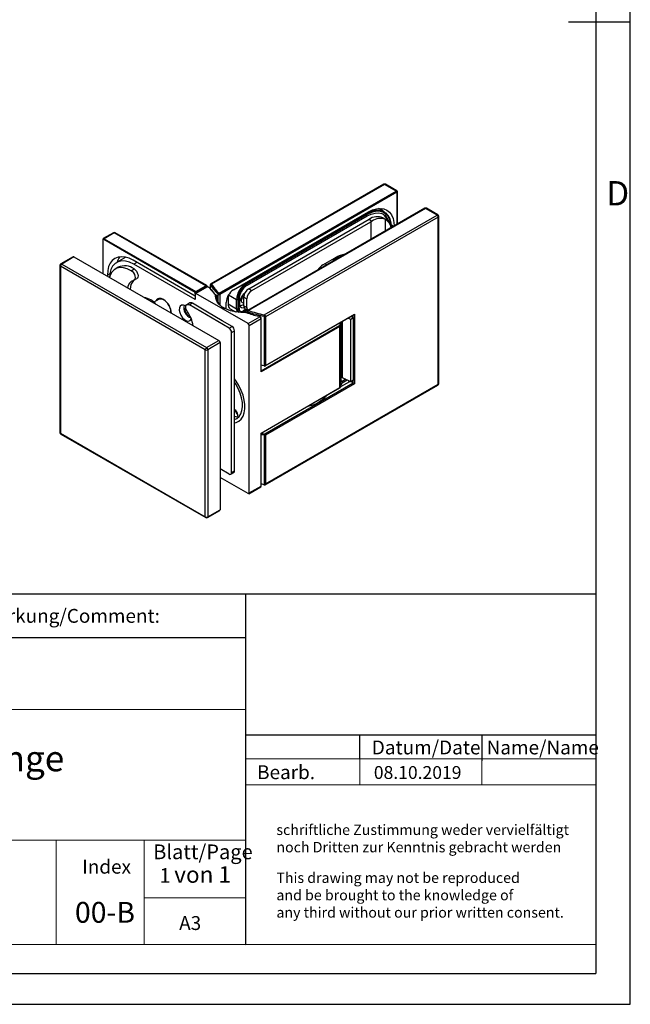
# Model space of a CAD drawing. Units: millimetres. Extents: x 7 to 412, y 7 to 291.
# Drawn here: x 324 to 412, y 7 to 149 of the extents above; entities that cross this region are included whole.
import ezdxf

# ---------------------------------------------------------------- set-up
doc = ezdxf.new("R2010")
doc.units = ezdxf.units.MM
doc.layers.add('FORMAT', color=7, linetype='Continuous')
doc.styles.add('SLDTEXTSTYLE0', font='TXT', dxfattribs={"width": 0.7})
doc.styles.add('SLDTEXTSTYLE1', font='TXT', dxfattribs={"width": 0.605})

# ---------------------------------------------------------------- blocks, each defined once
blk = doc.blocks.new('SW_NOTE_0')
at = {"layer": 'FORMAT', "color": 0, "char_height": 1.5, "attachment_point": 1, "style": 'SLDTEXTSTYLE1'}
for s, insert in [('This drawing may not be reproduced', (0, 1.93)), ('and be brought to the knowledge of', (0, -0.57)), ('any third without our prior written consent.', (0, -3.07))]:
    blk.add_mtext(s, dxfattribs=dict(at, insert=insert))
blk = doc.blocks.new('SW_NOTE_0_1')
at = {"layer": 'FORMAT', "color": 0, "char_height": 1.5, "attachment_point": 1, "style": 'SLDTEXTSTYLE1'}
for s, insert in [('schriftliche Zustimmung weder vervielfältigt', (0, -0.57)), ('noch Dritten zur Kenntnis gebracht werden', (0, -3.07))]:
    blk.add_mtext(s, dxfattribs=dict(at, insert=insert))

msp = doc.modelspace()

# ---------------------------------------------------------------- linework, layer by layer
at = {"color": 7, "linetype": 'Continuous', "lineweight": 25}
for p, q in [((376.43119557, 125.14980032), (351.54043852, 110.78067214)), ((376.55618541, 125.13742331), (351.6421505, 110.7548571)), ((378.21788634, 124.17814378), (376.55618541, 125.13742331)), ((378.34287619, 124.19052079), (376.68117525, 125.14980032)), ((352.72236025, 109.45988985), (378.21788634, 124.17814378)), ((378.32395236, 123.99443205), (352.82842627, 109.27617812)), ((378.43859702, 119.40549763), (378.43859702, 124.01482898)), ((354.81265189, 109.9317227), (374.25808837, 121.15733424)), ((356.66880719, 110.9420012), (373.99292333, 120.94300057)), ((374.08131167, 120.78990746), (356.75719554, 110.78890809)), ((382.38553313, 121.68401535), (356.89000703, 106.96576142)), ((382.46052703, 121.67658914), (356.96500094, 106.95833521)), ((359.20819306, 106.3347434), (384.12222797, 120.71730961)), ((374.08131167, 120.78990746), (373.99292333, 120.94300057)), ((376.49272016, 121.19054083), (375.69255465, 121.65246654)), ((384.12222797, 120.71730961), (382.46052703, 121.67658914)), ((384.24721781, 120.72968662), (382.58551687, 121.68896615)), ((356.75719554, 110.58477289), (374.08131167, 120.58577226)), ((357.00468291, 110.09487163), (374.32879905, 120.095871)), ((357.42894698, 109.84994919), (374.57628642, 119.74889755)), ((384.29900466, 120.41112339), (359.41840083, 106.04785653)), ((374.32879905, 120.095871), (374.75306312, 119.85094856)), ((374.57628642, 119.74889755), (374.75306312, 119.85094856)), ((376.75290058, 120.04898076), (376.32863651, 120.2939032)), ((384.29900466, 96.32316944), (384.29900466, 120.41112339)), ((384.37222797, 96.42522045), (384.37222797, 120.5131744)), ((337.50496726, 118.14910077), (336.05539836, 117.31228245)), ((337.6299571, 118.13672375), (336.1803882, 117.29990544)), ((350.81749857, 110.52371811), (337.6299571, 118.13672375)), ((350.94248841, 110.53609512), (337.75494695, 118.14910077)), ((377.52845723, 118.88008512), (377.52845723, 118.90131679)), ((335.97432219, 117.15700084), (335.97432219, 112.27549371)), ((349.29721899, 109.56442531), (336.10967752, 117.17743095)), ((336.1803882, 117.29990544), (349.36792967, 109.6868998)), ((331.70669166, 114.67936629), (329.9389247, 113.65885615)), ((331.8316815, 114.66698928), (330.06391455, 113.64647914)), ((330.06391455, 113.64647914), (350.92356459, 101.60445949)), ((331.8316815, 114.66698928), (352.69133154, 102.62496963)), ((339.27684808, 114.63447559), (337.9585874, 113.8734599)), ((349.29721899, 109.03367378), (340.35231821, 114.19745509)), ((349.29721899, 108.52336895), (340.45838423, 113.62591965)), ((367.6819953, 113.52342077), (369.44976226, 114.54393091)), ((368.26470459, 113.53223455), (367.98098373, 113.69602311)), ((367.98251569, 113.69513873), (367.98251569, 113.69690749)), ((329.81391455, 113.44234394), (329.81391455, 89.35438998)), ((350.7467879, 101.29827327), (329.88713785, 113.34029292)), ((329.88713785, 113.34029292), (329.88713785, 89.25233897)), ((338.20856708, 113.17457311), (337.78430301, 112.92965068)), ((340.06188783, 112.69069461), (340.48615189, 112.93561704)), ((366.94228309, 112.76881687), (366.96448778, 112.80300969)), ((367.09863221, 112.99399875), (367.09863221, 112.85907529)), ((367.09863221, 112.87752415), (367.11461112, 112.86829972)), ((336.64000761, 112.05368712), (336.64000761, 111.8912017)), ((340.46522418, 111.31925745), (340.88948825, 111.56417988)), ((356.75719554, 110.78890809), (356.66880719, 110.9420012)), ((349.29721899, 109.36032328), (349.29721899, 108.52336895)), ((351.01499001, 110.3857975), (349.31793374, 109.40610776)), ((349.36792967, 109.6868998), (350.81749857, 110.52371811)), ((351.06498595, 110.38084669), (349.36792967, 109.40115696)), ((356.89861689, 105.05378376), (349.36792967, 109.40115696)), ((350.88820925, 110.40124362), (349.43864035, 109.56442531)), ((351.3337147, 110.22571289), (351.06498595, 110.38084669)), ((351.39356256, 110.22497629), (351.11498188, 110.3857975)), ((351.45487089, 110.61084165), (351.45487089, 110.12631683)), ((357.00468291, 110.09487163), (357.42894698, 109.84994919)), ((344.00411888, 108.52574745), (343.34060005, 108.14270619)), ((348.51666212, 108.0334514), (348.09239805, 107.78852896)), ((348.90079326, 107.99314973), (348.47652919, 107.74822729)), ((351.06506672, 106.72193086), (348.90079326, 107.99314973)), ((352.3390898, 109.12800226), (352.33897431, 109.13089375)), ((352.3390898, 109.12800226), (352.35874919, 108.61655313)), ((353.75199172, 107.15355234), (353.75199172, 108.0946054)), ((354.01715676, 109.05781839), (354.01715676, 107.87998975)), ((355.25459363, 107.16563265), (354.01715676, 107.87998975)), ((355.43137032, 108.49251147), (355.25459363, 108.49251147)), ((355.25459363, 107.16563265), (355.25459363, 108.49251147)), ((355.43137032, 108.49251147), (355.43137032, 107.16563265)), ((355.60814702, 107.26768366), (355.60814702, 108.59456248)), ((356.29757613, 108.87012676), (356.7218402, 108.62520433)), ((356.29757613, 107.64531554), (356.29757613, 108.87012676)), ((356.7218402, 107.40039311), (356.7218402, 108.62520433)), ((354.17934108, 104.39859418), (348.47652919, 107.74822729)), ((353.18630629, 105.47598861), (351.06506672, 106.72193086)), ((354.32787788, 107.19322254), (355.11174352, 106.74070654)), ((355.43137032, 107.16563265), (355.25459363, 107.16563265)), ((356.60580905, 107.12911531), (356.22686545, 106.91035583)), ((356.22686545, 106.91035583), (356.40364214, 106.80830481)), ((356.29757613, 107.64531554), (356.7218402, 107.40039311)), ((356.78258575, 107.0270643), (356.40364214, 106.80830481)), ((356.46865011, 106.64169791), (356.81511521, 106.84170795)), ((356.81511455, 106.84169098), (356.46868013, 106.64169865)), ((356.50472354, 107.18747073), (356.88939367, 106.9654054)), ((356.81500094, 106.83585409), (356.81500094, 106.5914937)), ((354.60360515, 104.64351661), (353.18630629, 105.47598861)), ((356.89861689, 105.05378376), (358.59567317, 106.0334735)), ((358.77244986, 105.72728728), (357.07539359, 104.74759754)), ((358.59567317, 106.0334735), (358.43301043, 106.12737669)), ((358.6456691, 106.0384243), (358.47315444, 106.13801489)), ((358.77244986, 98.09263069), (358.77244986, 105.72728728)), ((358.80173918, 98.19118925), (358.80173918, 105.76810768)), ((359.26241118, 99.00517977), (359.26241118, 106.02743075)), ((359.38732871, 98.95692882), (372.13675584, 106.31701644)), ((359.41840083, 99.02560555), (372.24283404, 106.42899326)), ((359.41840083, 106.04785653), (359.41840083, 99.02560555)), ((370.31435462, 105.27702207), (370.2679994, 104.81691419)), ((370.31435462, 96.4583813), (370.31435462, 105.26496661)), ((370.51066568, 97.25326153), (370.51066568, 105.37829457)), ((371.68689027, 105.66544503), (371.31779035, 105.84423773)), ((372.075799, 105.88995726), (371.68689027, 105.66544503)), ((371.68689027, 96.6834961), (371.68689027, 105.66544503)), ((371.73639324, 106.08589203), (372.075799, 105.88995726)), ((372.075799, 96.90800833), (372.075799, 105.88995726)), ((372.24283404, 106.42899326), (372.24283404, 96.38554127)), ((354.17934108, 104.39859418), (354.60360515, 104.64351661)), ((354.52980917, 103.7880184), (354.95407324, 104.03294083)), ((354.52980917, 83.57860221), (354.52980917, 103.7880184)), ((354.95407324, 83.82352464), (354.95407324, 104.03294083)), ((357.07539359, 80.65964359), (357.07539359, 104.74759754)), ((370.12492408, 104.64627455), (358.77244986, 98.09263069)), ((370.12492408, 95.82763379), (370.12492408, 104.64627455)), ((370.2679994, 95.99827342), (370.2679994, 104.81691419)), ((350.92356459, 101.60445949), (352.69133154, 102.62496963)), ((352.86810824, 102.31878341), (351.10034129, 101.29827327)), ((352.86810824, 102.31878341), (352.86810824, 78.23082946)), ((350.7467879, 77.21031932), (350.7467879, 101.29827327)), ((351.10034129, 101.29827327), (351.10034129, 77.21031932)), ((370.2648377, 95.97845549), (371.57773137, 96.73637287)), ((370.45010088, 96.73256271), (370.31435462, 96.81092736)), ((370.51066568, 97.25326153), (370.31443597, 97.68121691)), ((371.68689027, 96.6834961), (370.51066568, 97.25326153)), ((372.075799, 96.90800833), (371.68689027, 96.6834961)), ((371.70681499, 96.69499839), (372.03070201, 96.50802239)), ((358.77244986, 89.27398992), (370.12492408, 95.82763379)), ((358.80173918, 89.25707217), (370.10420934, 95.78184931)), ((359.31233481, 89.16586529), (372.03070201, 96.50802239)), ((359.35646076, 81.83958005), (384.24721781, 96.20870824)), ((372.24283404, 96.38554127), (359.41840083, 88.98215356)), ((359.41840083, 81.95990258), (384.29900466, 96.32316944)), ((370.2679994, 95.99827342), (370.31435462, 96.4583813)), ((329.88713785, 89.25233897), (350.7467879, 77.21031932)), ((329.9389247, 89.13787777), (350.79857475, 77.09585812)), ((358.77244986, 81.63933333), (358.77244986, 89.27398992)), ((358.80173918, 81.68015373), (358.80173918, 89.25707217)), ((359.26241118, 81.9394768), (359.26241118, 88.96172778)), ((359.41840083, 88.98215356), (359.41840083, 81.95990258)), ((354.17934108, 83.37266827), (352.86810824, 84.11641298)), ((354.52980917, 83.57860221), (354.95407324, 83.82352464)), ((356.89861689, 80.5575594), (352.86810824, 82.88432252)), ((354.42623547, 83.34967981), (354.85049954, 83.59460224)), ((357.02360673, 80.54518239), (358.72066301, 81.52487213)), ((357.07539359, 80.65964359), (358.77244986, 81.63933333)), ((351.04855443, 77.09585812), (352.81632138, 78.11636826)), ((351.10034129, 77.21031932), (352.86810824, 78.23082946))]:
    msp.add_line(p, q, dxfattribs=at)
at = {"color": 8, "linetype": 'Continuous', "lineweight": 25}
for p, q in [((378.39466304, 119.38013509), (378.39466304, 123.95359837)), ((373.99292333, 120.94300057), (373.93986733, 120.97362915)), ((374.57628642, 119.74889755), (374.57628642, 117.17583318)), ((376.69760676, 118.40044535), (376.69760676, 120.07918319)), ((377.8650387, 119.07438946), (377.51265074, 119.2778187)), ((336.00361151, 117.11618044), (336.00361151, 112.25858535)), ((340.90036907, 113.88107206), (340.45838423, 113.62591965)), ((336.97396944, 112.24647918), (336.64000761, 112.05368712)), ((356.66880719, 110.9420012), (356.61575119, 110.97262978)), ((349.29721899, 109.36032328), (349.29721899, 109.56442531)), ((349.43864035, 109.56442531), (349.43864035, 109.47579021)), ((351.46342256, 110.58202135), (351.46342256, 110.1145988)), ((352.22126886, 109.02314949), (352.23643877, 109.1960058)), ((352.59442993, 108.07548804), (352.59442993, 109.29219626)), ((352.82842627, 109.27617812), (352.82842627, 107.79016485)), ((355.25459363, 108.49251147), (354.08043292, 109.17034002)), ((356.88668215, 106.76200149), (356.88668215, 106.56741454)), ((370.16867366, 104.90526075), (370.20906712, 105.20418543)), ((372.03070201, 105.9159912), (372.03070201, 106.25579287)), ((358.80173918, 98.27283395), (370.0542134, 104.76874904)), ((370.96817746, 97.03164195), (370.45010088, 96.73256271)), ((370.47176377, 96.54095668), (371.16042926, 96.93851481)), ((371.49651069, 96.68948517), (371.42739577, 96.80919572)), ((372.03070201, 96.50802239), (372.03070201, 96.88197439))]:
    msp.add_line(p, q, dxfattribs=at)
at = {"color": 7, "linetype": 'Continuous', "lineweight": 25, "flags": 128}
for points in [[(373.99292333, 120.94300057), (374.60686235, 121.23539458), (375.20214714, 121.39485344), (375.76069028, 121.41653208), (376.26552071, 121.29977182), (376.70129943, 121.04812034), (377.05478551, 120.66922395), (377.31523845, 120.17459524), (377.47474453, 119.57926323), (377.52845723, 118.90131679)], [(377.52774667, 118.87967492), (377.47608735, 119.46026355), (377.32056892, 120.04071226), (377.0666273, 120.52297526), (376.72197837, 120.89239924), (376.29709413, 121.13775943), (375.80488445, 121.25160069), (375.26030489, 121.23046401), (374.67990222, 121.07499162), (374.08131167, 120.78990746)], [(374.08131167, 120.58577226), (374.64920527, 120.85623671), (375.1998437, 121.00373616), (375.71649611, 121.02378891), (376.18346426, 120.91578566), (376.58655957, 120.68300805), (376.91353419, 120.33252889), (377.15445316, 119.87499733), (377.25515292, 119.55224968)], [(374.25808837, 121.15733424), (374.83882169, 121.43980635), (375.40525543, 121.60976684), (375.94344211, 121.66303074), (376.44012979, 121.5982865), (376.88308837, 121.41712834), (377.26141073, 121.12401697), (377.56578134, 120.72616978), (377.78870556, 120.23338308), (377.92469427, 119.65779092), (377.96890402, 119.13434964)], [(376.26760957, 121.3204944), (376.15156777, 121.54257789), (376.07876077, 121.65741545)], [(340.35231821, 114.19745509), (339.77158489, 114.4799272), (339.20515115, 114.64988769), (338.66696447, 114.70315158), (338.17027679, 114.63840734), (337.72731821, 114.45724918), (337.34899585, 114.16413782), (337.04462525, 113.76629063), (336.82170102, 113.27350393), (336.68571231, 112.69791176), (336.64000761, 112.05368712)], [(340.45838423, 113.62591965), (339.84444521, 113.91831365), (339.24916042, 114.07777251), (338.69061728, 114.09945116), (338.18578684, 113.98269089), (337.75000813, 113.73103942), (337.39652205, 113.35214303), (337.13606911, 112.85751431), (336.97656303, 112.2621823), (336.92504051, 111.72665571)], [(340.06188783, 112.69069461), (339.50589912, 112.96081758), (338.96613851, 113.11025199), (338.45918861, 113.1344069), (338.00062402, 113.03254021), (337.60453284, 112.80778148), (337.28308385, 112.4670358), (337.04615267, 112.02077161), (336.94893183, 111.71286354)], [(340.06188783, 112.69069461), (340.23789127, 112.55550277), (340.39662421, 112.36986276), (340.52294447, 112.15148353), (340.60480184, 111.92119717), (340.6343876, 111.70097165), (340.60887947, 111.51181516), (340.53071075, 111.37177214), (340.40733828, 111.29420184)], [(340.48615189, 112.93561704), (340.66215534, 112.8004252), (340.82088828, 112.61478519), (340.94720854, 112.39640596), (341.0290659, 112.16611961), (341.05865167, 111.94589408), (341.03314354, 111.7567376), (340.95497482, 111.61669457), (340.88948825, 111.56417988)], [(356.43980671, 109.44975284), (356.21826585, 109.24691279), (355.96980809, 108.91603361), (355.78751948, 108.54035002), (355.69115381, 108.16057317), (355.69115381, 107.81785776), (355.78751948, 107.54934232), (355.96980809, 107.38412469), (356.21826585, 107.34010874), (356.3515961, 107.3634818)], [(344.70102492, 108.54335119), (344.37232016, 108.6785336), (344.07024512, 108.69361472), (343.8192721, 108.58737277), (343.63973344, 108.36841484), (343.60736476, 108.29670618)], [(343.95948472, 108.66430502), (343.79883247, 108.46026076), (343.76646379, 108.38855209)], [(356.64931217, 106.64850821), (355.86061733, 106.65285498), (355.08816335, 106.74487958), (354.36092017, 106.92113074), (353.70616219, 107.17499837), (353.14844531, 107.49696148), (352.70868602, 107.87494522), (352.40337697, 108.29477376), (352.24396841, 108.74070196), (352.22126886, 109.02314949)], [(356.29757613, 108.04344727), (356.23306126, 108.03060098), (356.08844977, 108.05869903), (355.99182346, 108.16990987), (355.95789281, 108.34730263), (355.99182346, 108.56387089), (356.08844977, 108.78664409), (356.23306126, 108.98170702), (356.31450629, 109.05750964)], [(347.95133082, 107.58260391), (347.88300543, 107.62504136), (347.59026901, 107.73762539), (347.32925511, 107.725191), (347.12824866, 107.58908563), (347.00903182, 107.34405842), (346.98452357, 107.01666186), (347.05737978, 106.64237446), (347.21970534, 106.26175606), (347.45390975, 105.91605256), (347.73461334, 105.64272632), (348.03139752, 105.47139646), (348.31210111, 105.42062924), (348.54630552, 105.49592607), (348.70863108, 105.68912738), (348.72849441, 105.73443555)], [(347.94130938, 107.34412677), (347.92136644, 107.33398306), (347.82474013, 107.22277223), (347.79080948, 107.04537946), (347.82474013, 106.82881121), (347.92136644, 106.60603801), (348.06597794, 106.41097508), (348.23655882, 106.27331897), (348.40713971, 106.21402658), (348.50659139, 106.22263347)], [(348.14618341, 106.82666164), (348.03088207, 107.03258532), (347.95823522, 107.24805137), (347.93526999, 107.45221772), (347.96420782, 107.62533535), (348.04224954, 107.75065856), (348.16184617, 107.81606484), (348.31142911, 107.81522741), (348.47652919, 107.74822729)], [(359.31233481, 98.96435503), (359.00678518, 99.02922753), (358.80173918, 99.07574424)], [(354.95407324, 90.75099437), (355.19500842, 90.8089537), (355.59239486, 91.00198281), (355.92414947, 91.30266924), (356.18122286, 91.70281106), (356.35660274, 92.19149344), (356.44550519, 92.7553864), (356.44550519, 93.3791084), (356.35660274, 94.04564595), (356.18122286, 94.73681762), (355.92414947, 95.43377005), (355.59239486, 96.11749222), (355.19500842, 96.76933394), (354.95407324, 97.1054711)], [(354.95407324, 91.24907971), (355.27164193, 91.38987037), (355.60228021, 91.66682057), (355.8552671, 92.04925446), (356.02247139, 92.52488029), (356.09851901, 93.07841106), (356.08096571, 93.69205583), (355.97037567, 94.34609156), (355.77030336, 95.019497), (355.48717925, 95.69062834), (355.13010319, 96.33791487), (354.95407324, 96.60738576)], [(354.95407324, 91.72568339), (355.07614669, 91.64815974), (355.22783197, 91.6142486), (355.35018991, 91.66021459), (355.4245926, 91.77905981), (355.43971291, 91.95269115), (355.39324891, 92.15467481), (355.29227433, 92.35426062), (355.15216163, 92.52106344), (354.99424169, 92.62968906), (354.95407324, 92.64582567)], [(358.82667528, 89.27146747), (359.00678518, 89.23073779), (359.31233481, 89.16586529)], [(359.20819306, 81.83851904), (358.91652933, 81.90204689), (358.80173918, 81.92838719)], [(359.17729914, 81.81421678), (359.17200092, 81.81683723), (359.16563561, 81.82527495), (359.16090575, 81.83892852), (359.15799312, 81.85727323), (359.15700965, 81.87960411)]]:
    msp.add_lwpolyline(points, dxfattribs=at)
at = {"color": 8, "linetype": 'Continuous', "lineweight": 25, "flags": 128}
for points in [[(350.99014515, 110.37145487), (350.98620147, 110.3822037), (350.97639992, 110.39772076), (350.96320925, 110.40866631), (350.94713637, 110.41461974), (350.92879896, 110.41535224), (350.9089017, 110.41083568), (350.88820925, 110.40124362)], [(358.80173918, 99.1049468), (358.95316539, 99.07083702), (359.26241118, 99.00517977)], [(359.28238741, 98.93985604), (359.27703347, 98.94248914), (359.27082483, 98.95089448), (359.26621139, 98.96452399), (359.26337045, 98.98285389), (359.26241118, 99.00517977)], [(359.26241118, 88.96172778), (358.95316539, 89.02738503), (358.80173918, 89.06149482)], [(358.80173918, 81.95758975), (358.86181773, 81.94390045), (359.15700965, 81.87960411)]]:
    msp.add_lwpolyline(points, dxfattribs=at)
at = {"color": 7, "linetype": 'Continuous', "lineweight": 25}
for centre, radius, start, end in [((376.55618541, 124.93328811), 0.25, 60.0026882664, 119.9973117337), ((378.09366995, 123.98395292), 0.23052072, 2.6054784856, 57.39452166), ((378.3515556, 123.96059109), 0.04367092, 350.7859630095, 129.2032852357), ((375.20024534, 119.31714973), 1.89906544, 16.0206827521, 54.4811808927), ((383.91520064, 120.39365818), 0.3842012, 2.6054784857, 57.39452166), ((384.12222797, 120.5131744), 0.25, 0, 60.0026882663), ((375.50047927, 118.46034568), 2.01190894, 65.6928809539, 125.6175774752), ((375.93521352, 118.17691457), 2.04935828, 68.1600217549, 125.2285416117), ((375.84491188, 118.61830517), 1.69152392, 8.6776093026, 59.7284644502), ((337.6299571, 117.93258855), 0.25, 60.0026882664, 119.9973117337), ((336.06827266, 117.12666952), 0.06550638, 50.7967147643, 189.2140369904), ((336.26319913, 117.17044487), 0.15368048, 122.60547834, 177.3945215144), ((371.3830478, 111.38591702), 3.70278878, 97.3734995141, 121.4743010491), ((330.06391455, 113.44234394), 0.25, 119.9973117337, 180), ((330.27094188, 113.32282771), 0.3842012, 122.60547834, 177.3945215143), ((331.75845148, 114.56476895), 0.12574431, 54.3824225248, 114.3071190461), ((340.43741862, 113.19967008), 2.50594889, 143.6079218109, 163.3276923143), ((370.30280421, 113.22860617), 1.46746947, 90.872429544, 149.1221939233), ((370.21424397, 113.21870546), 1.3885442, 93.8290194033, 146.165604064), ((339.14896745, 111.16414209), 2.21950124, 52.9529463885, 115.0683396347), ((368.83463185, 111.65791646), 2.19286966, 121.7106171893, 148.5207748303), ((340.87975161, 110.03981731), 1.34039356, 110.6368587088, 172.6584185761), ((341.73957971, 110.06815843), 1.81280624, 137.499312049, 182.3796370644), ((351.67172684, 110.58602924), 0.17139896, 99.9366075663, 174.3752866599), ((357.27199473, 114.35302999), 6.68146647, 212.5836534765, 227.0833653141), ((358.32502583, 108.35278976), 3.07360962, 122.60547834, 177.3945215143), ((358.30990051, 108.36152237), 2.88150901, 122.60547834, 177.3945215144), ((349.34032643, 109.367316), 0.04367092, 50.7967147643, 189.2140369904), ((349.4507406, 109.55743922), 0.15368048, 122.60547834, 177.3945215144), ((349.36792967, 109.70089642), 0.15370219, 242.6096722366, 297.3903277634), ((349.28511874, 109.55743922), 0.15368048, 2.6054784857, 57.3945216599), ((350.73468764, 110.39425754), 0.15368048, 2.6054784856, 57.39452166), ((351.06498595, 110.29919261), 0.1, 60.0026882664, 119.9973117337), ((357.24781664, 114.4999366), 7.2969576, 215.8562901736, 226.6245327045), ((357.26910886, 114.38645703), 7.207701, 215.7365698697, 226.1347383), ((357.19910032, 114.2445276), 6.76229067, 212.5836534765, 227.0833653141), ((352.78757095, 109.27749721), 0.19369954, 109.6734524833, 175.6478787069), ((352.59814385, 109.265699), 0.23052072, 2.6054784857, 57.3945216599), ((356.05481587, 107.98981412), 2.30520721, 122.60547834, 177.3945215143), ((358.10287318, 108.4810386), 2.49730781, 122.60547834, 177.3945215143), ((357.83279223, 108.80026591), 1.53680481, 122.60547834, 177.3945215143), ((358.2570563, 108.55534347), 1.53680481, 122.60547834, 177.3945215143), ((341.47014428, 106.05135898), 2.81744749, 39.7181831849, 80.2871933478), ((344.31838375, 107.58392038), 0.99287494, 34.9523056846, 108.4526051889), ((343.3731935, 106.42779414), 2.49774256, 3.1365517669, 57.8855235267), ((343.53672768, 106.52546949), 2.27891025, 1.7441786659, 45.5656656255), ((348.67552516, 107.69683411), 0.37222126, 52.7568041555, 115.2644818677), ((354.32552688, 109.08225815), 1.98714784, 178.5975412243, 247.1468961669), ((352.72405807, 109.4686885), 0.21898165, 233.7038599528, 298.4640367841), ((354.73068509, 107.7891437), 0.71928832, 172.7441704624, 235.9436491442), ((349.18101889, 107.32203311), 1.53081697, 165.3561756974, 250.4413124865), ((343.91240602, 103.86256046), 5.16824601, 9.9333655742, 34.9961707547), ((356.20168683, 107.12939372), 0.94778626, 177.8087425697, 206.7514148461), ((356.2579757, 107.12672234), 0.82752068, 177.3049392754, 212.8628634764), ((356.09310568, 107.18901557), 0.49129785, 170.7859630095, 309.2032852357), ((355.83518485, 108.37173359), 0.69168398, 260.5658229118, 311.9514593131), ((355.88169353, 107.41410075), 0.61065752, 258.484454268, 304.4193981604), ((356.78757803, 107.5912288), 0.49297793, 173.7011524859, 234.9866671207), ((362.64031757, 123.84103431), 18.20645764, 250.7883072381, 256.638821829), ((357.24114224, 107.35450632), 0.52132543, 174.9503208414, 227.9996603573), ((356.96500094, 106.83585409), 0.15, 119.9973117336, 180), ((357.18616464, 106.75632378), 0.29953631, 137.5913520388, 178.9138938605), ((362.76418544, 123.50563566), 17.74526219, 250.6574408804, 258.2714370833), ((362.77225519, 123.50184627), 17.53316743, 250.6574408804, 258.2714370833), ((356.69158956, 104.73013233), 0.3842012, 2.6054784857, 57.39452166), ((358.38864584, 105.70982207), 0.3842012, 2.6054784857, 57.39452166), ((359.59736132, 106.12867923), 0.4403571, 152.0988303806, 179.7154451059), ((359.31197517, 106.2547671), 0.23267661, 257.7008062895, 297.2192874587), ((353.76121815, 103.75272172), 0.76940107, 2.6293964017, 57.081911817), ((354.18548222, 103.99764416), 0.76940107, 2.6293964017, 57.081911817), ((369.95850766, 104.96523623), 0.21855619, 295.969966437, 344.0727393385), ((369.97140247, 104.63928847), 0.15368048, 2.6054784857, 57.39452166), ((370.0052919, 104.89188355), 0.27319523, 295.9699664371, 344.0727393384), ((370.16919524, 104.80583919), 0.09942293, 6.3956112754, 90.300578379), ((352.48430421, 102.3013182), 0.3842012, 2.6054784857, 57.39452166), ((351.13059192, 101.28080806), 0.3842012, 122.60547834, 177.3945215143), ((350.92356459, 101.63945104), 0.38425548, 242.6096722366, 297.3903277634), ((350.71653726, 101.28080806), 0.3842012, 2.6054784856, 57.39452166), ((359.31197517, 99.23251612), 0.23267661, 257.7008062895, 297.2192874587), ((359.31233481, 99.08683615), 0.15, 258.4835449465, 299.9973117336), ((370.0052919, 96.07324278), 0.27319523, 295.969966437, 344.0727393385), ((384.12222797, 96.42522045), 0.25, 299.9973117337, 0), ((364.70344123, 97.6975556), 4.62552742, 280.0812263937, 319.9133970736), ((355.92552112, 92.6528992), 0.8740054, 183.6318147953, 236.3628086721), ((330.06391455, 89.35438998), 0.25, 180, 240.0026882664), ((359.71314778, 88.95966956), 0.4507413, 152.7767279379, 179.7383689607), ((359.31197517, 89.18906413), 0.23267661, 257.7008062895, 297.2192874587), ((359.18811841, 88.97167443), 0.23052072, 2.6054784857, 57.39452166), ((354.71597671, 83.79335744), 0.24000004, 304.0911915524, 7.220988841), ((354.31483154, 83.54327275), 0.21786132, 231.544141986, 9.3325766463), ((359.31197517, 82.16681315), 0.23267661, 257.7008062896, 297.2192874587), ((356.96762499, 80.64216179), 0.1091773, 230.7967147643, 9.2140369904), ((352.74918685, 78.21568845), 0.11988139, 304.0563508377, 7.2558295556), ((350.92356459, 77.55149709), 0.38425548, 242.6096722366, 297.3903277634), ((350.92356459, 77.31237034), 0.25, 240.0026882664, 299.9973117337)]:
    msp.add_arc(centre, radius, start, end, dxfattribs=at)
at = {"color": 8, "linetype": 'Continuous', "lineweight": 25}
for centre, radius, start, end in [((376.48295539, 125.03520298), 0.12574431, 54.3824225248, 114.3071190461), ((376.62941542, 125.03520298), 0.12574431, 65.6928809539, 125.6175774752), ((378.2904085, 124.0828463), 0.11975422, 63.8636045422, 127.2714302738), ((378.36687896, 124.01990669), 0.071894, 292.7343394001, 355.9904197956), ((382.41658902, 121.61525694), 0.07544659, 54.3824225246, 114.3071190463), ((382.53375705, 121.57436881), 0.12574431, 65.6928809539, 125.6175774752), ((384.19545798, 120.61508928), 0.12574431, 65.6928809539, 125.6175774752), ((384.2471137, 120.525651), 0.12573482, 294.3746582936, 354.3052007488), ((337.55672709, 118.03450342), 0.12574431, 54.3824225249, 114.3071190461), ((337.70318712, 118.03450342), 0.12574431, 65.6928809539, 125.6175774752), ((336.02213889, 117.16039093), 0.0479357, 184.0380617165, 247.2628012078), ((336.10756481, 117.20094084), 0.12287081, 53.6523963509, 115.560426132), ((329.99068453, 113.54425881), 0.12574431, 54.3824225248, 114.3071190461), ((329.93902881, 113.45482053), 0.12573482, 185.6947992512, 245.6253417064), ((350.89086401, 110.42112062), 0.12612982, 66.2620931165, 125.5678106647), ((351.03569394, 110.33995856), 0.05029772, 54.3824225248, 114.3071190462), ((351.09427795, 110.33995856), 0.05029772, 65.6928809539, 125.6175774752), ((351.50936082, 110.61133972), 0.0544967, 181.0662769972, 212.5465176604), ((356.90453436, 106.85104194), 0.09081247, 189.627626118, 258.6627702216), ((356.92106293, 106.89700301), 0.07544659, 54.3824225247, 114.3071190461), ((358.62496631, 105.99258218), 0.05030098, 65.7049627825, 125.6165249813), ((358.75169199, 105.77310008), 0.05029614, 294.3753752288, 354.2969748424), ((359.34704799, 99.01652094), 0.07192883, 304.0563508307, 7.2558295627), ((370.07735552, 95.82157738), 0.04795255, 304.0563508483, 7.255829545), ((384.18008327, 96.30802843), 0.11988139, 304.0563508377, 7.2558295557), ((384.2471137, 96.43769705), 0.12573482, 294.3746582936, 354.3052007488), ((329.93902881, 89.36686658), 0.12573482, 185.6947992512, 245.6253417064), ((330.00605924, 89.23719796), 0.11988139, 172.7441704232, 235.9436491835), ((358.64994939, 81.62581164), 0.12324448, 305.0133328604, 6.2988475331), ((358.75169348, 81.68514437), 0.05029393, 294.3746582934, 354.3052007488), ((350.86570928, 77.19517831), 0.11988139, 172.7441704443, 235.9436491623), ((350.9814199, 77.19517831), 0.11988139, 304.0563508751, 7.2558295183)]:
    msp.add_arc(centre, radius, start, end, dxfattribs=at)
at = {"color": 7, "linetype": 'Continuous', "lineweight": 25}
for centre, major_axis, ratio, start_param, end_param in [((372.13676803, 106.49022386), (0.10607033, 0.18370924), 0.5773346305, 3.926950185, 4.7124296124), ((358.70173918, 98.13345109), (0.07071355, 0.12247283), 0.5773346305, 4.7124296124, 5.4978277758), ((368.60123412, 98.43835344), (-1.41427102, 2.44945656), 0.5773346305, 3.3751001546, 3.5651603823), ((372.13676803, 96.44677188), (0.15, -0.08660723), 0.0000703729, 0.7854387973, 2.3562351214), ((358.70173918, 89.31481032), (0.1, -0.05773816), 0.0000703729, 0.0000406364, 0.7854388023)]:
    msp.add_ellipse(centre, major_axis=major_axis, ratio=ratio, start_param=start_param, end_param=end_param, dxfattribs=at)
for points, knots in [([(378.43859702, 124.01482898), (378.43742827, 124.03204205), (378.43503028, 124.06735913), (378.41570907, 124.11683946), (378.38570386, 124.16071933), (378.35723587, 124.18052902), (378.3428807, 124.19051819)], [0, 0, 0, 0, 0.2354850835, 0.4831588692, 0.7393794555, 1, 1, 1, 1]), ([(382.58552139, 121.68896354), (382.56969424, 121.69639994), (382.53830711, 121.71114721), (382.48530891, 121.71519254), (382.43280244, 121.70718675), (382.40102054, 121.69160711), (382.38553042, 121.68401378)], [0, 0, 0, 0, 0.2606189754, 0.51683865665, 0.76451280463, 1, 1, 1, 1]), ([(336.05572735, 117.30911099), (336.04847763, 117.30569074), (336.02286419, 117.29360689), (335.9940188, 117.25208459), (335.9764014, 117.20263102), (335.97489746, 117.16962573), (335.97432219, 117.15700084)], [0, 0, 0, 0, 0.1314846784, 0.4645381285, 0.79518002, 1, 1, 1, 1]), ([(351.54109458, 110.77876734), (351.53017089, 110.77229176), (351.50545068, 110.75763759), (351.47957081, 110.7218161), (351.46195504, 110.67913866), (351.45492284, 110.64245332), (351.4556717, 110.61818174), (351.45591613, 110.61025965)], [0, 0, 0, 0, 0.18342302655, 0.41508437158, 0.6325432859, 0.8800643399, 1, 1, 1, 1]), ([(351.02356459, 110.38081352), (351.02048071, 110.40906005), (351.01507985, 110.4585289), (350.98006207, 110.51251507), (350.95064547, 110.52841939), (350.93991158, 110.53422275)], [0, 0, 0, 0, 0.4580877642, 0.8022603727, 1, 1, 1, 1]), ([(351.3337147, 110.22571289), (351.33434801, 110.22595259), (351.3411215, 110.22851631), (351.35730537, 110.23267134), (351.38064141, 110.23201174), (351.40160611, 110.22149206), (351.41580193, 110.2028247), (351.41762678, 110.18543004), (351.41853934, 110.17673139)], [0, 0, 0, 0, 0.0144630078, 0.1546867799, 0.3698278613, 0.5810700795, 0.7905034219, 1, 1, 1, 1]), ([(351.50115313, 110.60282843), (351.49715746, 110.60841697), (351.48909103, 110.6196991), (351.47834511, 110.62460686), (351.47003418, 110.61972059), (351.4645006, 110.60585107), (351.46378179, 110.58996196), (351.46342256, 110.58202135)], [0, 0, 0, 0, 0.2116196169, 0.4272166204, 0.623772585, 0.8119800033, 1, 1, 1, 1]), ([(352.23643877, 109.1960058), (352.23703599, 109.19608334), (352.2449534, 109.19711133), (352.26416712, 109.19775113), (352.29201513, 109.1922003), (352.31718648, 109.17764317), (352.33462591, 109.15677695), (352.33752442, 109.13952403), (352.33897431, 109.13089375)], [0, 0, 0, 0, 0.0117071571, 0.1552026451, 0.3766948915, 0.587745121, 0.7937811743, 1, 1, 1, 1]), ([(356.64931217, 106.64850821), (356.6494512, 106.64885027), (356.65129428, 106.65338504), (356.65575684, 106.66252645), (356.66222822, 106.6694068), (356.66795637, 106.66573284), (356.67142606, 106.6560081), (356.67198997, 106.64505192), (356.67215559, 106.64183419)], [0, 0, 0, 0, 0.0133118618, 0.1764763338, 0.428328611, 0.6683075798, 0.9025850774, 1, 1, 1, 1]), ([(358.43301043, 106.12737669), (358.43343343, 106.12773809), (358.43795752, 106.13160341), (358.44868877, 106.13868006), (358.46253381, 106.14300466), (358.46977307, 106.1385854), (358.47254422, 106.13689373)], [0, 0, 0, 0, 0.0287386652, 0.307369783, 0.7348650582, 1, 1, 1, 1]), ([(358.80173918, 105.76810768), (358.79929687, 105.7946292), (358.79410936, 105.85096133), (358.75355782, 105.93619444), (358.70072438, 106.00170263), (358.66067614, 106.02841466), (358.6456691, 106.0384243)], [0, 0, 0, 0, 0.2532368067, 0.537879124, 0.8268322546, 1, 1, 1, 1]), ([(359.26241118, 106.02743075), (359.26226169, 106.030658), (359.26167558, 106.04331082), (359.25270441, 106.06750219), (359.22915079, 106.09617155), (359.19544699, 106.11967618), (359.16982575, 106.12713514), (359.15700965, 106.13086622)], [0, 0, 0, 0, 0.0708654396, 0.2778368949, 0.5089185796, 0.7543542714, 1, 1, 1, 1]), ([(359.20819306, 106.3347434), (359.23387656, 106.32192184), (359.28574485, 106.29602849), (359.35320041, 106.22736939), (359.39955489, 106.1494622), (359.41694272, 106.0875366), (359.41810301, 106.05596104), (359.41840083, 106.04785653)], [0, 0, 0, 0, 0.2356602584, 0.4759199692, 0.7098742523, 0.9255332763, 1, 1, 1, 1]), ([(370.45010088, 96.73256271), (370.4593612, 96.72549996), (370.47783751, 96.71140827), (370.49412229, 96.67232902), (370.49665476, 96.61378488), (370.48083475, 96.56749733), (370.47176377, 96.54095668)], [0, 0, 0, 0, 0.1697568729, 0.3387012507, 0.620820338, 1, 1, 1, 1]), ([(370.10420934, 95.78184931), (370.13469703, 95.8024455), (370.20227511, 95.84809838), (370.25126181, 95.92351369), (370.26393026, 95.97412238), (370.2666904, 95.98514877)], [0, 0, 0, 0, 0.39131792528, 0.86738315809, 1, 1, 1, 1]), ([(358.71828533, 81.5269499), (358.72625738, 81.53067995), (358.75263156, 81.5430202), (358.78207842, 81.58502018), (358.79965486, 81.63453064), (358.8011625, 81.66753081), (358.80173918, 81.68015373)], [0, 0, 0, 0, 0.1424597931, 0.471304567, 0.7977682562, 1, 1, 1, 1]), ([(359.15700965, 81.87960411), (359.16804521, 81.87807961), (359.19032373, 81.87500195), (359.22034033, 81.88121892), (359.2437079, 81.89479719), (359.25935485, 81.91450503), (359.26139274, 81.93115564), (359.26241118, 81.9394768)], [0, 0, 0, 0, 0.2116196169, 0.4272166204, 0.623772585, 0.8119800033, 1, 1, 1, 1]), ([(359.1773797, 81.81554067), (359.18045341, 81.81446064), (359.21370033, 81.80277846), (359.27834398, 81.80616574), (359.33082038, 81.82913722), (359.35472907, 81.83960322)], [0, 0, 0, 0, 0.0525428398, 0.5683306429, 1, 1, 1, 1])]:
    msp.add_open_spline(points, degree=3, knots=knots, dxfattribs=at)
at = {"color": 8, "linetype": 'Continuous', "lineweight": 25}
for points, knots in [([(351.5416508, 110.77795454), (351.54623923, 110.78133843), (351.56134121, 110.79247591), (351.59656755, 110.78685524), (351.62712862, 110.7654021), (351.6421505, 110.7548571)], [0, 0, 0, 0, 0.1816082573, 0.5977307354, 1, 1, 1, 1]), ([(359.41840083, 81.95990258), (359.41628417, 81.93960339), (359.41208845, 81.89936549), (359.3874024, 81.85876553), (359.36297859, 81.84617744), (359.35410252, 81.84160269)], [0, 0, 0, 0, 0.3932369965, 0.7794908876, 1, 1, 1, 1])]:
    msp.add_open_spline(points, degree=3, knots=knots, dxfattribs=at)
at = {"layer": 'FORMAT'}
for p, q in [((411.96, 6.93), (411.96, 290.565)), ((407, 285.615), (406.99420957, 11.385)), ((411.96, 148.5), (403.05, 148.5)), ((12, 11.385), (406.99420957, 11.385)), ((7.05, 6.93), (411.96, 6.93))]:
    msp.add_line(p, q, dxfattribs=at)
at = {"layer": 'FORMAT', "color": 7}
for p, q in [((257.95520957, 66.0825), (406.99420957, 66.0825)), ((356.54748204, 66.0825), (356.54748204, 15.54568678)), ((356.54748204, 59.77125), (319.47820957, 59.77125)), ((356.54748204, 45.78780985), (406.99420957, 45.78780985)), ((372.99893331, 42.32900433), (372.99893331, 45.78780985)), ((390.58532719, 45.78780985), (390.58532719, 42.03138957)), ((356.54748204, 15.54568678), (406.99420957, 15.5925))]:
    msp.add_line(p, q, dxfattribs=at)
at = {"layer": 'FORMAT', "color": 7, "lineweight": 18}
for p, q in [((356.54748204, 66.0825), (356.40963925, 66.0825)), ((356.54748204, 49.43380168), (257.95520957, 49.43380168)), ((356.54748204, 42.32900433), (406.99420957, 42.32900433)), ((372.99893331, 42.32900433), (372.99893331, 38.57581772)), ((390.58532719, 38.57581772), (390.58532719, 42.03138957)), ((356.54748204, 38.57581772), (406.99420957, 38.57581772)), ((372.99893331, 38.57581772), (390.58532719, 38.57581772)), ((257.95520957, 30.58179087), (356.54748204, 30.58179087)), ((329.25581946, 30.58179087), (329.25581946, 15.54568678)), ((341.95543316, 30.58179087), (341.95543316, 15.54568678)), ((356.54748204, 22.28439409), (341.95543316, 22.28439409)), ((356.54748204, 15.54568678), (257.95520957, 15.54568678))]:
    msp.add_line(p, q, dxfattribs=at)

# ---------------------------------------------------------------- block references
at = {"layer": 'FORMAT', "color": 7}
for name, p in [('SW_NOTE_0_1', (360.98578346, 33.40779774)), ('SW_NOTE_0', (360.98578346, 23.99478962))]:
    msp.add_blockref(name, p, dxfattribs=at)

# ---------------------------------------------------------------- texts
at = {"layer": 'FORMAT'}
for s, insert, char_height, attachment_point, style in [('D', (408.51382623, 125.60581842), 3.5, 1, 'SLDTEXTSTYLE0'), ('1', (344.13670091, 26.56089997), 2.11666667, 1, 'SLDTEXTSTYLE1'), ('von 1', (354.44194203, 26.82700045), 2.38125, 3, 'SLDTEXTSTYLE1'), ('00-B', (336.29574796, 21.68706473), 3, 2, 'SLDTEXTSTYLE1'), ('A3', (348.56666777, 19.6422562), 2, 2, 'SLDTEXTSTYLE0')]:
    msp.add_mtext(s, dxfattribs=dict(at, insert=insert, char_height=char_height, attachment_point=attachment_point, style=style))
at = {"layer": 'FORMAT', "color": 7, "style": 'SLDTEXTSTYLE1'}
for s, insert, char_height, attachment_point in [('Bemerkung/Comment:', (314.95858715, 63.928012), 2, 1), ('Shower Door Hinge', (307.6345017, 44.22702671), 3.7041666667, 2), ('Datum/Date', (374.72983328, 44.96068051), 2, 1), ('Name/Name', (391.26951488, 44.96068051), 2, 1), ('Bearb.', (358.20723804, 41.38883345), 2, 1), ('08.10.2019', (381.33332551, 41.27340173), 1.852083333, 2), ('Blatt/Page', (343.23734288, 29.97002668), 2.116666667, 1), ('Index', (333.01510578, 27.7679679), 2, 1)]:
    msp.add_mtext(s, dxfattribs=dict(at, insert=insert, char_height=char_height, attachment_point=attachment_point))

doc.saveas('drawing.dxf')
